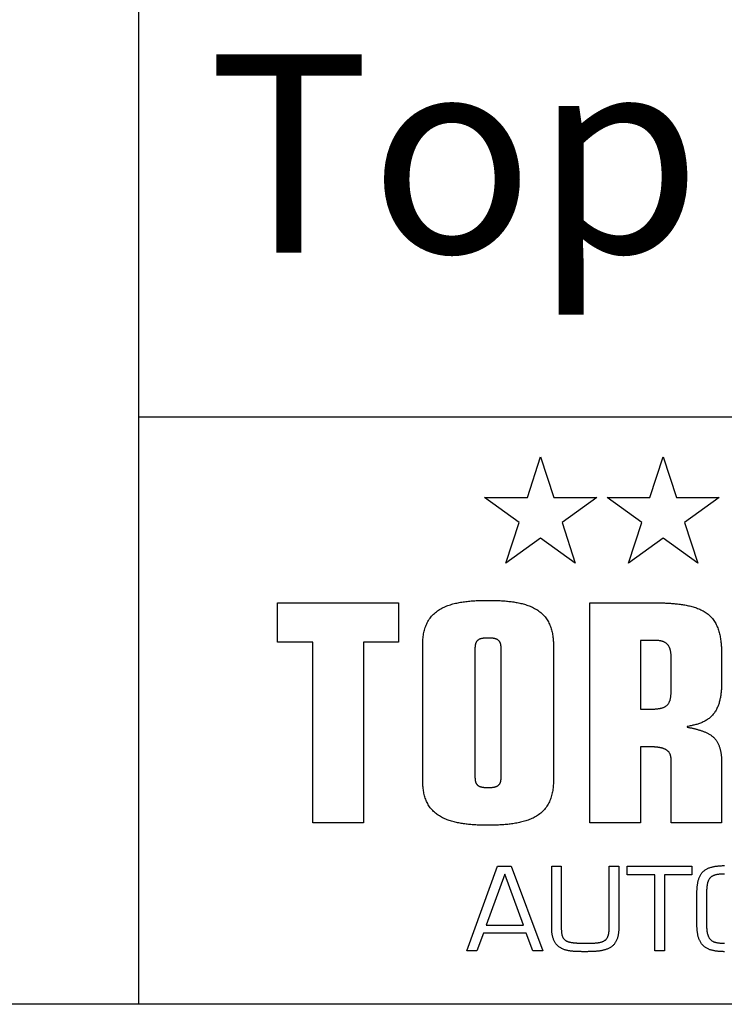
# Model space of a CAD drawing. Extents: x 250 to 1889, y 145 to 2093.
# Drawn here: x 1227 to 1250, y 1561 to 1593 of the extents above; entities that cross this region are included whole.
import ezdxf

# ---------------------------------------------------------------- set-up
doc = ezdxf.new("R2010")
doc.units = 0
doc.header["$MEASUREMENT"] = 0
for name, color, linetype in [('PLANKOPF', 7, 'Continuous'), ('Schrift_Deutsch', 1, 'Continuous'), ('Tormax Logo', 7, 'Continuous')]:
    doc.layers.add(name, color=color, linetype=linetype)
doc.styles.get("Standard").update_dxf_attribs({"font": 'monotxt.shx'})

# ---------------------------------------------------------------- blocks, each defined once
blk = doc.blocks.new('Tormax Logo')
at = {"layer": 'Tormax Logo', "color": 5, "linetype": 'Continuous'}
for points in [[(17.87317, 0), (17.87317, -5.83832), (12.66437, -5.83832), (12.66437, -32.51466), (5.20937, -32.51466), (5.20937, -5.83832), (0, -5.83832), (0, 0)], [(40.73317, -26.18192), (40.73165, -26.37564), (40.72695, -26.56934), (40.71887, -26.76292), (40.70721, -26.95628), (40.69178, -27.14932), (40.67236, -27.34194), (40.64877, -27.53404), (40.62079, -27.72552), (40.58823, -27.91628), (40.55088, -28.10622), (40.50851, -28.29512), (40.46087, -28.48275), (40.40772, -28.66886), (40.34879, -28.85319), (40.28388, -29.03548), (40.21275, -29.21548), (40.13521, -29.39291), (40.05106, -29.56751), (39.96021, -29.73893), (39.86272, -29.90674), (39.75865, -30.0705), (39.64805, -30.22979), (39.53099, -30.3842), (39.40764, -30.53349), (39.27822, -30.67751), (39.14293, -30.81613), (39.002, -30.94918), (38.8557, -31.07656), (38.70445, -31.1982), (38.54865, -31.31404), (38.38872, -31.42404), (38.22508, -31.52817), (38.05808, -31.62659), (37.88808, -31.7195), (37.71543, -31.80712), (37.54044, -31.88963), (37.36332, -31.96725), (37.18423, -32.04017), (37.00334, -32.1086), (36.82082, -32.17273), (36.63683, -32.23278), (36.45154, -32.28895), (36.26512, -32.34143), (36.07774, -32.39043), (35.88956, -32.43615), (35.70067, -32.47874), (35.51113, -32.51835), (35.32101, -32.55511), (35.13037, -32.58917), (34.93926, -32.62067), (34.74776, -32.64974), (34.55591, -32.67652), (34.36379, -32.70115), (34.17144, -32.72375), (33.97886, -32.74439), (33.7861, -32.76317), (33.59316, -32.78017), (33.40006, -32.79546), (33.20684, -32.80915), (33.0135, -32.8213), (32.82008, -32.83201), (32.62658, -32.84135), (32.43304, -32.84941), (32.23944, -32.85623), (32.04581, -32.86186), (31.85216, -32.86636), (31.65847, -32.86977), (31.46478, -32.87215), (31.07737, -32.87399), (30.89658, -32.8736), (30.71578, -32.8724), (30.53498, -32.87035), (30.35419, -32.8674), (30.17343, -32.86352), (29.9927, -32.85866), (29.81203, -32.85278), (29.63141, -32.84584), (29.45087, -32.83779), (29.27041, -32.82859), (29.09004, -32.81819), (28.90978, -32.80653), (28.72963, -32.79353), (28.54959, -32.77913), (28.36969, -32.76324), (28.18991, -32.74581), (28.01028, -32.72675), (27.83079, -32.70599), (27.65146, -32.68348), (27.4723, -32.65911), (27.29338, -32.63278), (27.11474, -32.60438), (26.93644, -32.5738), (26.75853, -32.54092), (26.58108, -32.50563), (26.40415, -32.46781), (26.22781, -32.42734), (26.05214, -32.3841), (25.8772, -32.33797), (25.7031, -32.28881), (25.52998, -32.23646), (25.35796, -32.18073), (25.1872, -32.12147), (25.01784, -32.0585), (24.85002, -31.99165), (24.68387, -31.92076), (24.51954, -31.84565), (24.35718, -31.76615), (24.19699, -31.68211), (24.03927, -31.59339), (23.8843, -31.49985), (23.73237, -31.40135), (23.58376, -31.29776), (23.43879, -31.18903), (23.29779, -31.07525), (23.16111, -30.95648), (23.02908, -30.8328), (22.90203, -30.70431), (22.78018, -30.57113), (22.66364, -30.43341), (22.55255, -30.29133), (22.447, -30.14505), (22.34712, -29.99475), (22.25292, -29.84071), (22.16442, -29.6832), (22.08164, -29.52252), (22.00459, -29.35895), (21.93318, -29.19279), (21.86727, -29.0243), (21.80671, -28.85377), (21.75137, -28.68149), (21.70111, -28.50773), (21.65575, -28.3327), (21.61507, -28.15655), (21.57885, -27.97947), (21.5469, -27.8016), (21.51901, -27.62311), (21.495, -27.44409), (21.4747, -27.2646), (21.45797, -27.08472), (21.44464, -26.90453), (21.43456, -26.72408), (21.42755, -26.54345), (21.42213, -26.18192), (21.42213, -6.33218), (21.42366, -6.13847), (21.42835, -5.94478), (21.43643, -5.75121), (21.44808, -5.55786), (21.46351, -5.36483), (21.48292, -5.17222), (21.50651, -4.98013), (21.53449, -4.78866), (21.56704, -4.59791), (21.60438, -4.40798), (21.64674, -4.21908), (21.69437, -4.03146), (21.74751, -3.84537), (21.80643, -3.66104), (21.87133, -3.47876), (21.94245, -3.29876), (22.01998, -3.12134), (22.10412, -2.94674), (22.19496, -2.77533), (22.29243, -2.60753), (22.3965, -2.44377), (22.50708, -2.28448), (22.62413, -2.13008), (22.74747, -1.9808), (22.87689, -1.83678), (23.01217, -1.69818), (23.15309, -1.56513), (23.29938, -1.43776), (23.45063, -1.31613), (23.60643, -1.20029), (23.76635, -1.09031), (23.92998, -0.98619), (24.09698, -0.88778), (24.26697, -0.79488), (24.43962, -0.70727), (24.6146, -0.62477), (24.79172, -0.54717), (24.9708, -0.47426), (25.15168, -0.40584), (25.3342, -0.34172), (25.51818, -0.28168), (25.70346, -0.22553), (25.88987, -0.17306), (26.07725, -0.12407), (26.26542, -0.07837), (26.45431, -0.03579), (26.64383, 0.00381), (26.83395, 0.04057), (27.02458, 0.07462), (27.21568, 0.1061), (27.40717, 0.13516), (27.59901, 0.16193), (27.79112, 0.18656), (27.98347, 0.20915), (28.17603, 0.22979), (28.36879, 0.24856), (28.56172, 0.26555), (28.7548, 0.28084), (28.94801, 0.29452), (29.14134, 0.30666), (29.33475, 0.31737), (29.52824, 0.32671), (29.72178, 0.33476), (29.91536, 0.34158), (30.10898, 0.34721), (30.30263, 0.3517), (30.4963, 0.35511), (30.68998, 0.35749), (31.07737, 0.35933), (31.25816, 0.35894), (31.43897, 0.35774), (31.61977, 0.35569), (31.80056, 0.35275), (31.98132, 0.34887), (32.16205, 0.34401), (32.34273, 0.33813), (32.52334, 0.33119), (32.70389, 0.32314), (32.88435, 0.31394), (33.06472, 0.30355), (33.24498, 0.29189), (33.42514, 0.2789), (33.60517, 0.2645), (33.78508, 0.24862), (33.96486, 0.23119), (34.1445, 0.21214), (34.32399, 0.19139), (34.50332, 0.16888), (34.68248, 0.14452), (34.8614, 0.1182), (35.04005, 0.08981), (35.21835, 0.05924), (35.39626, 0.02637), (35.57372, -0.00891), (35.75065, -0.04672), (35.92699, -0.08718), (36.10267, -0.13041), (36.27761, -0.17653), (36.45172, -0.22568), (36.62485, -0.27802), (36.79687, -0.33373), (36.96763, -0.39298), (37.137, -0.45593), (37.30484, -0.52276), (37.47099, -0.59364), (37.63533, -0.66873), (37.7977, -0.74822), (37.9579, -0.83224), (38.11563, -0.92094), (38.27062, -1.01447), (38.42256, -1.11295), (38.57119, -1.21652), (38.71617, -1.32522), (38.85718, -1.43899), (38.99388, -1.55775), (39.12593, -1.6814), (39.253, -1.80988), (39.37487, -1.94305), (39.49142, -2.08075), (39.60254, -2.22282), (39.7081, -2.36909), (39.808, -2.51938), (39.90222, -2.67342), (39.99073, -2.83092), (40.07353, -2.99159), (40.15059, -3.15515), (40.22202, -3.32131), (40.28795, -3.4898), (40.34851, -3.66032), (40.40386, -3.8326), (40.45413, -4.00636), (40.49951, -4.18139), (40.5402, -4.35753), (40.57642, -4.53462), (40.60837, -4.71249), (40.63627, -4.89098), (40.66029, -5.07), (40.68059, -5.24949), (40.69732, -5.42937), (40.71065, -5.60957), (40.72074, -5.79002), (40.72775, -5.97065), (40.73317, -6.33218)], [(65.56804, -32.51466), (58.11304, -32.51466), (58.11304, -23.21819), (58.11249, -23.15589), (58.11077, -23.09363), (58.10779, -23.03142), (58.10344, -22.96927), (58.09764, -22.90719), (58.09028, -22.84523), (58.08124, -22.78346), (58.07043, -22.722), (58.05773, -22.66094), (58.04303, -22.60038), (58.02622, -22.54042), (58.00719, -22.48116), (57.98583, -22.4227), (57.96204, -22.36514), (57.93574, -22.30861), (57.90695, -22.25331), (57.87564, -22.19941), (57.84181, -22.14709), (57.80551, -22.09648), (57.76683, -22.04767), (57.72585, -22.00073), (57.68266, -21.95573), (57.63737, -21.91274), (57.59012, -21.87179), (57.54111, -21.83286), (57.4905, -21.79595), (57.4385, -21.76106), (57.38526, -21.72815), (57.33094, -21.69717), (57.2757, -21.66804), (57.21968, -21.64069), (57.16302, -21.61505), (57.10578, -21.59101), (57.04799, -21.56845), (56.98968, -21.54727), (56.93089, -21.52735), (56.87167, -21.50863), (56.81204, -21.49106), (56.75205, -21.47458), (56.69174, -21.45915), (56.63115, -21.44469), (56.57031, -21.43117), (56.50927, -21.41853), (56.44807, -21.40671), (56.38674, -21.39565), (56.3253, -21.38533), (56.26375, -21.37571), (56.20211, -21.36675), (56.14038, -21.35843), (56.07857, -21.35071), (56.01669, -21.34356), (55.95474, -21.33696), (55.89274, -21.33086), (55.83068, -21.32524), (55.76857, -21.32009), (55.70642, -21.31539), (55.64423, -21.31111), (55.58201, -21.30725), (55.51976, -21.30378), (55.45749, -21.30068), (55.3952, -21.29794), (55.3329, -21.29554), (55.27058, -21.29346), (55.20826, -21.29169), (55.14593, -21.29022), (55.0836, -21.28905), (55.02126, -21.28815), (54.95893, -21.28752), (54.83427, -21.28703), (53.57692, -21.28703), (53.57692, -32.51466), (46.12191, -32.51466), (46.12191, 0), (55.3287, 0), (55.50732, -0.00027), (55.68595, -0.00112), (55.86459, -0.00257), (56.04323, -0.00467), (56.22187, -0.00743), (56.40049, -0.01089), (56.5791, -0.0151), (56.75769, -0.02007), (56.93626, -0.02584), (57.1148, -0.03244), (57.2933, -0.03991), (57.47177, -0.04829), (57.65018, -0.05761), (57.82853, -0.06796), (58.00681, -0.07938), (58.18499, -0.09194), (58.36306, -0.10571), (58.54101, -0.12074), (58.71883, -0.1371), (58.89651, -0.15485), (59.07401, -0.17406), (59.25135, -0.19478), (59.42848, -0.21712), (59.60539, -0.24117), (59.78206, -0.26706), (59.95844, -0.29488), (60.13453, -0.32475), (60.31028, -0.35678), (60.48561, -0.3911), (60.66044, -0.42785), (60.83467, -0.46717), (61.00821, -0.5092), (61.18097, -0.55408), (61.35285, -0.60198), (61.52376, -0.65309), (61.69359, -0.70762), (61.86224, -0.76576), (62.02961, -0.82771), (62.19555, -0.89368), (62.35982, -0.96388), (62.52217, -1.03853), (62.68235, -1.11786), (62.84012, -1.20208), (62.99518, -1.29133), (63.14716, -1.38569), (63.29571, -1.48522), (63.44047, -1.58998), (63.58108, -1.70006), (63.7172, -1.81549), (63.84857, -1.93621), (63.97498, -2.06206), (64.09622, -2.1929), (64.21209, -2.32858), (64.32238, -2.46896), (64.42695, -2.61381), (64.52581, -2.76273), (64.61895, -2.91532), (64.70641, -3.07117), (64.78818, -3.22987), (64.86432, -3.39106), (64.93507, -3.5545), (65.00067, -3.71999), (65.06138, -3.88733), (65.11745, -4.05632), (65.16911, -4.22678), (65.21659, -4.39856), (65.2601, -4.57155), (65.29984, -4.7456), (65.33604, -4.92059), (65.36889, -5.09639), (65.39859, -5.27287), (65.42531, -5.44993), (65.4492, -5.62745), (65.47043, -5.80532), (65.48917, -5.98344), (65.50557, -6.16171), (65.51976, -6.34009), (65.53187, -6.51857), (65.54202, -6.69712), (65.55034, -6.87572), (65.55694, -7.05435), (65.56193, -7.23299), (65.56538, -7.41164), (65.56804, -7.76892), (65.56804, -11.67664), (65.56749, -11.82119), (65.5658, -11.96573), (65.5629, -12.11025), (65.55874, -12.25475), (65.55327, -12.39919), (65.54642, -12.54356), (65.53813, -12.68786), (65.52835, -12.83205), (65.51701, -12.97613), (65.50405, -13.12007), (65.48937, -13.26384), (65.47287, -13.40741), (65.45446, -13.55074), (65.43406, -13.69381), (65.41155, -13.83656), (65.38685, -13.97899), (65.35986, -14.12104), (65.33047, -14.26264), (65.29852, -14.40368), (65.2639, -14.54406), (65.22647, -14.68368), (65.18608, -14.82243), (65.14261, -14.96021), (65.09592, -15.09692), (65.04588, -15.23245), (64.99236, -15.36669), (64.93521, -15.49943), (64.87429, -15.63048), (64.80949, -15.75965), (64.74066, -15.88674), (64.66775, -16.01152), (64.59068, -16.1338), (64.50938, -16.25334), (64.42387, -16.36995), (64.3342, -16.48338), (64.24045, -16.59343), (64.14268, -16.69988), (64.04099, -16.80253), (63.93552, -16.9013), (63.82642, -16.99611), (63.71382, -17.08689), (63.59791, -17.17359), (63.47897, -17.25621), (63.35733, -17.33477), (63.23332, -17.40932), (63.10725, -17.47991), (62.97927, -17.54666), (62.84952, -17.60976), (62.71813, -17.66935), (62.58525, -17.72561), (62.45099, -17.7787), (62.31549, -17.82879), (62.17888, -17.87604), (62.0413, -17.92061), (61.90287, -17.96268), (61.76373, -18.0024), (61.62401, -18.03995), (61.48384, -18.07548), (61.34328, -18.10914), (61.20236, -18.14104), (61.06111, -18.1713), (60.91954, -18.20006), (60.77768, -18.22742), (60.49321, -18.27846), (60.49321, -18.36815), (60.59467, -18.39014), (60.69609, -18.41227), (60.79747, -18.43457), (60.8988, -18.45708), (61.00008, -18.47984), (61.10129, -18.50286), (61.20243, -18.5262), (61.3035, -18.54988), (61.40448, -18.57393), (61.50536, -18.59838), (61.60615, -18.62328), (61.70681, -18.64866), (61.80734, -18.67458), (61.90771, -18.7011), (62.0079, -18.72828), (62.10788, -18.75618), (62.20764, -18.78486), (62.30716, -18.81438), (62.4064, -18.84479), (62.50536, -18.87616), (62.60399, -18.90855), (62.70227, -18.94204), (62.80012, -18.97671), (62.8975, -19.01266), (62.99435, -19.04996), (63.09062, -19.08872), (63.18625, -19.12901), (63.28116, -19.17094), (63.37528, -19.2146), (63.46853, -19.2601), (63.56084, -19.30752), (63.65211, -19.35697), (63.74223, -19.40853), (63.83105, -19.46228), (63.91847, -19.51833), (64.00434, -19.57675), (64.08853, -19.63759), (64.17089, -19.70087), (64.25128, -19.76661), (64.32953, -19.83482), (64.40552, -19.90552), (64.47914, -19.97867), (64.55031, -20.05425), (64.61894, -20.1322), (64.68496, -20.21251), (64.74828, -20.29512), (64.80884, -20.37992), (64.86663, -20.46675), (64.9216, -20.55544), (64.97375, -20.6458), (65.02304, -20.73768), (65.06949, -20.83092), (65.11318, -20.92536), (65.1542, -21.02087), (65.19261, -21.11729), (65.22851, -21.2145), (65.26198, -21.31239), (65.29314, -21.41094), (65.3221, -21.51013), (65.34897, -21.6099), (65.37385, -21.71024), (65.39684, -21.81108), (65.41801, -21.91238), (65.43744, -22.01409), (65.45524, -22.11615), (65.47147, -22.2185), (65.48621, -22.32112), (65.49951, -22.42397), (65.51144, -22.52703), (65.52206, -22.63027), (65.53141, -22.73367), (65.53956, -22.83719), (65.54656, -22.94081), (65.55248, -23.04451), (65.55738, -23.14826), (65.5613, -23.25204), (65.5643, -23.35582), (65.5664, -23.45961), (65.56804, -23.66721)], [(33.00853, -6.73635), (33.00819, -6.6838), (33.00711, -6.63128), (33.00525, -6.5788), (33.00254, -6.52638), (32.99891, -6.47405), (32.99431, -6.42182), (32.98868, -6.36971), (32.98194, -6.31775), (32.974, -6.26596), (32.96471, -6.21441), (32.95393, -6.16313), (32.94154, -6.11218), (32.92741, -6.06161), (32.91138, -6.01146), (32.89336, -5.96184), (32.87326, -5.91294), (32.85104, -5.86497), (32.82661, -5.81816), (32.79993, -5.7727), (32.77091, -5.72882), (32.73951, -5.68671), (32.70568, -5.64658), (32.66957, -5.60848), (32.63136, -5.57246), (32.59122, -5.53856), (32.54934, -5.50681), (32.50589, -5.47725), (32.46105, -5.44993), (32.41498, -5.42479), (32.36781, -5.40172), (32.31969, -5.38061), (32.27075, -5.36132), (32.22112, -5.34375), (32.17094, -5.32777), (32.12035, -5.31325), (32.06944, -5.30009), (32.01827, -5.28821), (31.96685, -5.2775), (31.91522, -5.26788), (31.8634, -5.25927), (31.81144, -5.25157), (31.75935, -5.24471), (31.70716, -5.23862), (31.65488, -5.23325), (31.60252, -5.22856), (31.5501, -5.22449), (31.49764, -5.22101), (31.44514, -5.21806), (31.39262, -5.2156), (31.3401, -5.21359), (31.28756, -5.212), (31.23502, -5.21081), (31.18248, -5.20999), (31.07737, -5.20936), (31.02481, -5.2095), (30.97224, -5.20993), (30.91967, -5.21069), (30.86711, -5.21182), (30.81456, -5.21336), (30.76203, -5.21535), (30.70953, -5.21782), (30.65706, -5.22081), (30.60464, -5.22435), (30.55226, -5.22849), (30.49994, -5.23327), (30.44768, -5.23871), (30.39549, -5.24486), (30.34337, -5.25175), (30.29136, -5.25944), (30.23948, -5.26803), (30.18779, -5.2776), (30.13634, -5.28825), (30.08516, -5.30008), (30.03433, -5.31318), (29.98386, -5.32765), (29.93384, -5.34359), (29.88434, -5.36114), (29.83546, -5.38044), (29.78732, -5.40163), (29.74007, -5.42481), (29.69387, -5.45002), (29.64892, -5.47731), (29.6054, -5.50674), (29.56349, -5.53834), (29.52338, -5.57218), (29.48523, -5.60827), (29.4492, -5.64654), (29.41538, -5.68682), (29.38392, -5.72896), (29.35486, -5.77279), (29.32818, -5.81808), (29.30381, -5.86458), (29.2817, -5.9121), (29.26175, -5.9605), (29.24385, -6.0097), (29.22787, -6.05961), (29.21371, -6.11013), (29.20126, -6.16119), (29.19039, -6.21269), (29.18099, -6.26454), (29.17295, -6.31666), (29.16616, -6.36896), (29.16049, -6.42135), (29.15587, -6.47378), (29.15223, -6.52625), (29.1495, -6.57874), (29.14763, -6.63126), (29.14621, -6.73635), (29.14621, -25.77775), (29.14655, -25.83031), (29.14763, -25.88285), (29.14949, -25.93534), (29.1522, -25.98776), (29.15582, -26.04011), (29.16041, -26.09235), (29.16604, -26.14447), (29.17276, -26.19645), (29.1807, -26.24824), (29.18998, -26.29981), (29.20074, -26.3511), (29.21311, -26.40206), (29.22723, -26.45265), (29.24324, -26.50282), (29.26124, -26.55247), (29.28132, -26.60139), (29.30352, -26.64938), (29.32793, -26.69622), (29.35459, -26.7417), (29.38359, -26.78561), (29.41498, -26.82774), (29.44879, -26.8679), (29.48489, -26.90603), (29.52309, -26.94207), (29.56322, -26.976), (29.6051, -27.00778), (29.64855, -27.03735), (29.69339, -27.0647), (29.73947, -27.08985), (29.78664, -27.11293), (29.83477, -27.13406), (29.88372, -27.15335), (29.93336, -27.17093), (29.98355, -27.18692), (30.03416, -27.20144), (30.08507, -27.2146), (30.13626, -27.22649), (30.18769, -27.23719), (30.23933, -27.24681), (30.29116, -27.25542), (30.34314, -27.26311), (30.39524, -27.26998), (30.44744, -27.27607), (30.49973, -27.28143), (30.5521, -27.28612), (30.60453, -27.29018), (30.65701, -27.29366), (30.70952, -27.29661), (30.76205, -27.29907), (30.81458, -27.30108), (30.86713, -27.30267), (30.91968, -27.30386), (30.97224, -27.30467), (31.07737, -27.3053), (31.12994, -27.30516), (31.18252, -27.30473), (31.2351, -27.30397), (31.28768, -27.30284), (31.34024, -27.3013), (31.39278, -27.29932), (31.44529, -27.29685), (31.49777, -27.29386), (31.55021, -27.29032), (31.6026, -27.28618), (31.65493, -27.28141), (31.70721, -27.27597), (31.75941, -27.26983), (31.81153, -27.26294), (31.86356, -27.25525), (31.91545, -27.24666), (31.96716, -27.23709), (32.01862, -27.22644), (32.0698, -27.21461), (32.12065, -27.20151), (32.17113, -27.18703), (32.22116, -27.17109), (32.27067, -27.15353), (32.31956, -27.13423), (32.36771, -27.11302), (32.41497, -27.08983), (32.46117, -27.0646), (32.50612, -27.03729), (32.54964, -27.00785), (32.59154, -26.97622), (32.63165, -26.94236), (32.66979, -26.90624), (32.70582, -26.86794), (32.73962, -26.82763), (32.77107, -26.78546), (32.80011, -26.7416), (32.82677, -26.69629), (32.85112, -26.64976), (32.87321, -26.60222), (32.89313, -26.5538), (32.91102, -26.50458), (32.92698, -26.45466), (32.94112, -26.40411), (32.95356, -26.35304), (32.96442, -26.30153), (32.9738, -26.24966), (32.98183, -26.19753), (32.98861, -26.14522), (32.99427, -26.09282), (32.99888, -26.04038), (33.00252, -25.9879), (33.00524, -25.93539), (33.00711, -25.88286), (33.00853, -25.77775)], [(58.11304, -7.99371), (58.11265, -7.9235), (58.11145, -7.85329), (58.10936, -7.7831), (58.10634, -7.71296), (58.10231, -7.64291), (58.09723, -7.57296), (58.09102, -7.50315), (58.08362, -7.43351), (58.07497, -7.36406), (58.06502, -7.29483), (58.0537, -7.22585), (58.04094, -7.15715), (58.0267, -7.08876), (58.0109, -7.0207), (57.99345, -6.95301), (57.97421, -6.88573), (57.95304, -6.8189), (57.92976, -6.75257), (57.9043, -6.68685), (57.8766, -6.62194), (57.8466, -6.558), (57.81426, -6.49524), (57.77953, -6.43383), (57.74236, -6.37396), (57.70271, -6.31582), (57.66059, -6.25954), (57.61606, -6.20522), (57.56918, -6.15296), (57.52001, -6.10288), (57.46861, -6.05506), (57.41505, -6.00962), (57.35938, -5.96664), (57.30177, -5.92618), (57.24242, -5.88826), (57.18152, -5.8529), (57.11927, -5.82011), (57.05583, -5.78981), (56.99139, -5.76191), (56.92611, -5.73634), (56.86008, -5.713), (56.79337, -5.6918), (56.72604, -5.67266), (56.65816, -5.65546), (56.5898, -5.64012), (56.52101, -5.62655), (56.45188, -5.61464), (56.38246, -5.60431), (56.31282, -5.59547), (56.24302, -5.58801), (56.17312, -5.58186), (56.10312, -5.57696), (56.03304, -5.57325), (55.96292, -5.57068), (55.82256, -5.56869), (53.57692, -5.56869), (53.57692, -15.71834), (55.01478, -15.71834), (55.09192, -15.71814), (55.16908, -15.7175), (55.24622, -15.7164), (55.32333, -15.71481), (55.40039, -15.7127), (55.47738, -15.71004), (55.55429, -15.70682), (55.63109, -15.70299), (55.70777, -15.69853), (55.78433, -15.69339), (55.86078, -15.6875), (55.93714, -15.68081), (56.01344, -15.67323), (56.08968, -15.66469), (56.1659, -15.65514), (56.24211, -15.64449), (56.31832, -15.63268), (56.39449, -15.61961), (56.47055, -15.60517), (56.54642, -15.58924), (56.62204, -15.57171), (56.69731, -15.55246), (56.77206, -15.53135), (56.84616, -15.50823), (56.91944, -15.48296), (56.99176, -15.45539), (57.06296, -15.42538), (57.13288, -15.3928), (57.20138, -15.35748), (57.26827, -15.31932), (57.3333, -15.27819), (57.3962, -15.23402), (57.4567, -15.18671), (57.5146, -15.13624), (57.56974, -15.0827), (57.62194, -15.02614), (57.67106, -14.96665), (57.71697, -14.90436), (57.75962, -14.8396), (57.79901, -14.77272), (57.83511, -14.70408), (57.86795, -14.63403), (57.89768, -14.56277), (57.92456, -14.49047), (57.9488, -14.4173), (57.97064, -14.34342), (57.99023, -14.26892), (58.00774, -14.19388), (58.02332, -14.11836), (58.03713, -14.04246), (58.04933, -13.96624), (58.06007, -13.88977), (58.0695, -13.81314), (58.07778, -13.73642), (58.085, -13.65962), (58.09122, -13.58275), (58.0965, -13.50582), (58.10091, -13.42884), (58.10453, -13.35182), (58.1074, -13.27476), (58.10961, -13.19767), (58.11121, -13.12056), (58.11227, -13.04343), (58.11304, -12.88915)], [(36.71893, -48.80199), (30.39236, -48.80199), (29.42425, -51.4546), (27.93875, -51.4546), (32.49505, -38.93598), (34.49852, -38.93598), (39.17254, -51.4546), (37.70329, -51.4546)], [(48.97016, -38.93598), (50.38896, -38.93598), (50.38896, -47.94992), (50.38834, -48.05276), (50.38641, -48.15559), (50.38308, -48.25838), (50.37828, -48.36107), (50.37192, -48.46363), (50.3639, -48.56602), (50.35415, -48.66819), (50.34258, -48.7701), (50.3291, -48.87171), (50.31362, -48.97298), (50.29603, -49.07385), (50.27618, -49.17426), (50.25394, -49.27416), (50.22918, -49.37347), (50.20173, -49.47215), (50.17142, -49.57011), (50.13806, -49.6673), (50.10147, -49.76364), (50.06154, -49.85894), (50.01818, -49.95289), (49.97133, -50.04518), (49.9209, -50.13549), (49.86683, -50.22353), (49.80914, -50.30907), (49.74787, -50.39192), (49.68306, -50.47189), (49.61476, -50.5488), (49.54306, -50.62249), (49.4681, -50.69287), (49.39004, -50.75984), (49.30905, -50.82331), (49.22532, -50.88322), (49.1391, -50.93959), (49.05071, -50.99247), (48.96043, -51.0419), (48.86854, -51.08795), (48.7752, -51.13074), (48.68053, -51.17045), (48.58466, -51.20721), (48.48772, -51.24118), (48.38984, -51.27251), (48.29114, -51.30137), (48.19176, -51.32789), (48.09182, -51.35224), (47.99145, -51.37456), (47.89071, -51.39498), (47.78963, -51.41361), (47.68826, -51.43056), (47.58662, -51.44593), (47.48477, -51.45985), (47.38272, -51.47241), (47.28052, -51.48374), (47.17821, -51.49393), (47.07581, -51.50307), (46.97332, -51.51124), (46.87076, -51.51848), (46.76813, -51.52486), (46.66546, -51.53045), (46.56273, -51.5353), (46.45998, -51.53947), (46.3572, -51.54304), (46.2544, -51.54605), (46.1516, -51.54857), (46.04879, -51.55063), (45.94597, -51.55228), (45.84315, -51.55354), (45.74033, -51.55445), (45.63751, -51.55506), (45.43185, -51.5555), (45.32874, -51.55547), (45.22561, -51.55533), (45.12249, -51.55504), (45.01937, -51.55456), (44.91626, -51.55383), (44.81316, -51.55281), (44.71008, -51.55144), (44.60701, -51.54969), (44.50397, -51.5475), (44.40095, -51.54482), (44.29796, -51.54159), (44.195, -51.53773), (44.09208, -51.53318), (43.98918, -51.52784), (43.88632, -51.52166), (43.78349, -51.51456), (43.68071, -51.50645), (43.57796, -51.49728), (43.47527, -51.48693), (43.3727, -51.47531), (43.2703, -51.46229), (43.16811, -51.44777), (43.06619, -51.43162), (42.9646, -51.41373), (42.86337, -51.39396), (42.76258, -51.37219), (42.66226, -51.34828), (42.5625, -51.3221), (42.46343, -51.29349), (42.36518, -51.26228), (42.26789, -51.2283), (42.17169, -51.19138), (42.07673, -51.15138), (41.98313, -51.1081), (41.89103, -51.0614), (41.80061, -51.01114), (41.71214, -50.95729), (41.62595, -50.89989), (41.54237, -50.83892), (41.46172, -50.77442), (41.38423, -50.70644), (41.31002, -50.6351), (41.23918, -50.56053), (41.1718, -50.48286), (41.10797, -50.40225), (41.04771, -50.31887), (40.99103, -50.23297), (40.93793, -50.14476), (40.8884, -50.05446), (40.84239, -49.9623), (40.79979, -49.86843), (40.76046, -49.77305), (40.72429, -49.67633), (40.69115, -49.57846), (40.66093, -49.47961), (40.63351, -49.37996), (40.60875, -49.2797), (40.58655, -49.17899), (40.56677, -49.0779), (40.54926, -48.97647), (40.53388, -48.87472), (40.5205, -48.77268), (40.509, -48.67037), (40.49929, -48.56783), (40.49129, -48.46511), (40.48492, -48.36223), (40.4801, -48.25924), (40.47676, -48.15617), (40.47418, -47.94992), (40.47418, -38.93598), (41.89298, -38.93598), (41.89298, -47.94992), (41.89315, -48.01801), (41.8937, -48.08611), (41.89469, -48.15421), (41.89619, -48.2223), (41.89826, -48.29037), (41.90096, -48.35842), (41.90436, -48.42644), (41.90851, -48.49443), (41.91349, -48.56237), (41.91935, -48.63025), (41.92618, -48.69807), (41.93411, -48.76577), (41.94329, -48.8333), (41.95386, -48.9006), (41.96598, -48.96763), (41.9798, -49.03431), (41.99552, -49.10053), (42.01333, -49.16622), (42.03342, -49.23126), (42.05598, -49.29552), (42.08119, -49.35874), (42.10924, -49.42066), (42.14031, -49.48103), (42.17458, -49.53958), (42.21216, -49.59607), (42.25299, -49.65028), (42.29699, -49.70198), (42.34405, -49.75097), (42.39411, -49.79702), (42.44695, -49.84002), (42.50223, -49.88), (42.55958, -49.91703), (42.61863, -49.95114), (42.67904, -49.9824), (42.7406, -50.01099), (42.8032, -50.03713), (42.8667, -50.06105), (42.93097, -50.08296), (42.99592, -50.10305), (43.06145, -50.12145), (43.12745, -50.13828), (43.19384, -50.15369), (43.26052, -50.16781), (43.32743, -50.18073), (43.39452, -50.19255), (43.46176, -50.20336), (43.52913, -50.21322), (43.59658, -50.22224), (43.6641, -50.23049), (43.73169, -50.23802), (43.79933, -50.24492), (43.86703, -50.25124), (43.93478, -50.25704), (44.00258, -50.26237), (44.07042, -50.26723), (44.13831, -50.27166), (44.20623, -50.27568), (44.27418, -50.2793), (44.34217, -50.28257), (44.41019, -50.28549), (44.47823, -50.2881), (44.54629, -50.29041), (44.61438, -50.29246), (44.68248, -50.29426), (44.7506, -50.29583), (44.81872, -50.29721), (44.88686, -50.29842), (44.95499, -50.29946), (45.02313, -50.30034), (45.09127, -50.30106), (45.15941, -50.30164), (45.22754, -50.30209), (45.29566, -50.30239), (45.43185, -50.30263), (45.4997, -50.30263), (45.56756, -50.30261), (45.63543, -50.30255), (45.7033, -50.30246), (45.77117, -50.30231), (45.83904, -50.30208), (45.9069, -50.30177), (45.97476, -50.30136), (46.0426, -50.30084), (46.11044, -50.30019), (46.17826, -50.2994), (46.24607, -50.29843), (46.31386, -50.29727), (46.38165, -50.29588), (46.44943, -50.29424), (46.51721, -50.29231), (46.58498, -50.29006), (46.65276, -50.28748), (46.72053, -50.28452), (46.78831, -50.28116), (46.85607, -50.27734), (46.92379, -50.27301), (46.99148, -50.26813), (47.0591, -50.26264), (47.12664, -50.25649), (47.19411, -50.24959), (47.26148, -50.24187), (47.32877, -50.23324), (47.39596, -50.22364), (47.46302, -50.21296), (47.52989, -50.2011), (47.59648, -50.18795), (47.66274, -50.1734), (47.72857, -50.15735), (47.79394, -50.13962), (47.85878, -50.12005), (47.92305, -50.09846), (47.9867, -50.07467), (48.04958, -50.04853), (48.11144, -50.01989), (48.17206, -49.98864), (48.23117, -49.95462), (48.28855, -49.91772), (48.34395, -49.8779), (48.39712, -49.83529), (48.44785, -49.78999), (48.49588, -49.74213), (48.541, -49.69182), (48.58315, -49.63922), (48.62242, -49.58451), (48.6589, -49.52786), (48.69269, -49.46948), (48.72387, -49.40953), (48.75254, -49.34819), (48.77879, -49.28566), (48.80272, -49.22211), (48.82442, -49.15772), (48.84401, -49.09263), (48.86165, -49.02696), (48.87748, -48.96082), (48.89165, -48.89434), (48.90429, -48.82763), (48.91553, -48.76075), (48.92545, -48.6937), (48.93416, -48.62651), (48.94173, -48.55919), (48.94827, -48.49177), (48.95384, -48.42424), (48.9585, -48.35663), (48.96229, -48.28895), (48.96527, -48.22121), (48.96749, -48.15343), (48.96901, -48.08561), (48.97016, -47.94992)], [(61.17206, -40.18885), (57.11523, -40.18885), (57.11523, -51.4546), (55.69643, -51.4546), (55.69643, -40.18885), (51.64127, -40.18885), (51.64127, -38.93598), (61.17206, -38.93598)], [(36.31813, -47.63264), (33.53042, -40.1042), (30.77635, -47.63264)]]:
    blk.add_lwpolyline(points, close=True, dxfattribs=at)
for points in [[(65.99576, -51.5555), (65.89222, -51.55506), (65.78869, -51.5537), (65.68518, -51.55137), (65.58173, -51.548), (65.47836, -51.54355), (65.37508, -51.53795), (65.27193, -51.53115), (65.16892, -51.5231), (65.06608, -51.51374), (64.96343, -51.50299), (64.86097, -51.49073), (64.75873, -51.47686), (64.65672, -51.46126), (64.55494, -51.44382), (64.45342, -51.42443), (64.35216, -51.40298), (64.25118, -51.37935), (64.15061, -51.35342), (64.05061, -51.32506), (63.95136, -51.29414), (63.85301, -51.26053), (63.75573, -51.22411), (63.65969, -51.18474), (63.56507, -51.14229), (63.47202, -51.09664), (63.38073, -51.04768), (63.2914, -50.99537), (63.20424, -50.93966), (63.11947, -50.88053), (63.03727, -50.81796), (62.95783, -50.75196), (62.88129, -50.68257), (62.80782, -50.60982), (62.73755, -50.53382), (62.67056, -50.45477), (62.60696, -50.37288), (62.54684, -50.28834), (62.49027, -50.20138), (62.43718, -50.11224), (62.38753, -50.02117), (62.34125, -49.92841), (62.29825, -49.8342), (62.25841, -49.73868), (62.2216, -49.642), (62.18765, -49.54425), (62.15644, -49.44557), (62.12781, -49.34608), (62.10162, -49.24591), (62.07772, -49.14516), (62.05599, -49.04395), (62.03632, -48.94232), (62.0186, -48.84033), (62.00274, -48.73801), (61.98863, -48.63542), (61.97618, -48.5326), (61.96527, -48.4296), (61.95581, -48.32646), (61.9477, -48.22323), (61.94085, -48.11994), (61.93522, -48.01659), (61.93075, -47.91319), (61.92737, -47.80974), (61.92503, -47.70626), (61.92323, -47.49923), (61.92323, -43.04271), (61.92359, -42.93668), (61.92473, -42.83065), (61.92668, -42.72465), (61.92952, -42.6187), (61.93328, -42.51282), (61.93804, -42.40703), (61.94383, -42.30135), (61.95071, -42.19581), (61.95874, -42.09043), (61.968, -41.98522), (61.97861, -41.88018), (61.99067, -41.7753), (62.00431, -41.67058), (62.01965, -41.56601), (62.03679, -41.4616), (62.05586, -41.35734), (62.07698, -41.25323), (62.10029, -41.1494), (62.12595, -41.04602), (62.15412, -40.94327), (62.18496, -40.84131), (62.21864, -40.74032), (62.2553, -40.64047), (62.29511, -40.54195), (62.33822, -40.44492), (62.38479, -40.34957), (62.4349, -40.25616), (62.48866, -40.16494), (62.54614, -40.07615), (62.60742, -39.99003), (62.67249, -39.90678), (62.74136, -39.82659), (62.81402, -39.74965), (62.89035, -39.67612), (62.97011, -39.60614), (63.05309, -39.53983), (63.13905, -39.47734), (63.22773, -39.41873), (63.31884, -39.36395), (63.41207, -39.3129), (63.50712, -39.26548), (63.60369, -39.22159), (63.70162, -39.18107), (63.80077, -39.14374), (63.90101, -39.10944), (64.00221, -39.07797), (64.10424, -39.04916), (64.20696, -39.02285), (64.31023, -38.99885), (64.41396, -38.977), (64.5181, -38.9572), (64.62259, -38.93933), (64.7274, -38.92328), (64.83247, -38.90894), (64.93776, -38.8962), (65.04323, -38.88494), (65.14883, -38.87506), (65.25451, -38.86646), (65.36026, -38.85904), (65.46607, -38.85275), (65.57193, -38.84753), (65.67783, -38.84333), (65.78377, -38.84008), (65.99576, -38.8362)], [(65.99576, -40.08795), (65.92783, -40.08813), (65.8599, -40.08869), (65.792, -40.08967), (65.72413, -40.09111), (65.65631, -40.09305), (65.58857, -40.09553), (65.52092, -40.09858), (65.45337, -40.10224), (65.38595, -40.10656), (65.31867, -40.11157), (65.2515, -40.11734), (65.18442, -40.12395), (65.11738, -40.1315), (65.05034, -40.14005), (64.98331, -40.14971), (64.9163, -40.16059), (64.84934, -40.17279), (64.78246, -40.18642), (64.71576, -40.20161), (64.64937, -40.21846), (64.58347, -40.23713), (64.51819, -40.25773), (64.4537, -40.2804), (64.39015, -40.30526), (64.32769, -40.33244), (64.26648, -40.36208), (64.20667, -40.39429), (64.14843, -40.42918), (64.09197, -40.46672), (64.03749, -40.50693), (63.9852, -40.54979), (63.93529, -40.59527), (63.88783, -40.64328), (63.84287, -40.69372), (63.80045, -40.74648), (63.76061, -40.80142), (63.72332, -40.85833), (63.68855, -40.91697), (63.65626, -40.97709), (63.62641, -41.03847), (63.59892, -41.10087), (63.57365, -41.16417), (63.55045, -41.22822), (63.52914, -41.29288), (63.50958, -41.35802), (63.49165, -41.42356), (63.47525, -41.48947), (63.46028, -41.5557), (63.44664, -41.62222), (63.43423, -41.68899), (63.42295, -41.75596), (63.4127, -41.8231), (63.40339, -41.89038), (63.39494, -41.95775), (63.3873, -42.02522), (63.38043, -42.09278), (63.37429, -42.16041), (63.36883, -42.22811), (63.36401, -42.29587), (63.35977, -42.36367), (63.35608, -42.43151), (63.35289, -42.49937), (63.35016, -42.56725), (63.34786, -42.63515), (63.34598, -42.70307), (63.3445, -42.77099), (63.34338, -42.83892), (63.34261, -42.90685), (63.34203, -43.04271), (63.34203, -47.49923), (63.34225, -47.56997), (63.34294, -47.64072), (63.34413, -47.71145), (63.34584, -47.78215), (63.3481, -47.8528), (63.35093, -47.92336), (63.35438, -47.99383), (63.35845, -48.06418), (63.36318, -48.1344), (63.36861, -48.20447), (63.37482, -48.27441), (63.38186, -48.34426), (63.3898, -48.41402), (63.39871, -48.48373), (63.40866, -48.55339), (63.41971, -48.62304), (63.43193, -48.69268), (63.44542, -48.76226), (63.46028, -48.83172), (63.47662, -48.90096), (63.49455, -48.96991), (63.51418, -49.03846), (63.53563, -49.10646), (63.55901, -49.17377), (63.58445, -49.24022), (63.61205, -49.30568), (63.64195, -49.36998), (63.67426, -49.43298), (63.70909, -49.49453), (63.74654, -49.55445), (63.78667, -49.61253), (63.8295, -49.66852), (63.87508, -49.7222), (63.92338, -49.77341), (63.97433, -49.82203), (64.02784, -49.86796), (64.08385, -49.91109), (64.1422, -49.95133), (64.20264, -49.98868), (64.26485, -50.02315), (64.32853, -50.05473), (64.39339, -50.08345), (64.45926, -50.10948), (64.52599, -50.13301), (64.59344, -50.15425), (64.66148, -50.17338), (64.73002, -50.19057), (64.799, -50.20593), (64.86837, -50.21963), (64.93807, -50.23179), (65.00802, -50.24255), (65.07818, -50.25205), (65.14847, -50.26043), (65.21884, -50.26783), (65.28928, -50.27431), (65.35977, -50.27995), (65.43032, -50.2848), (65.50091, -50.28893), (65.57153, -50.29239), (65.64219, -50.29525), (65.71288, -50.29757), (65.78358, -50.29941), (65.8543, -50.30082), (65.99576, -50.30263)]]:
    blk.add_lwpolyline(points, dxfattribs=at)
blk = doc.blocks.new('Plankopf_Rahmen_mit Kopf_Flügeltüren_A1')
at = {"layer": 'PLANKOPF'}
for p, q in [((-243.124, 0), (-243.124, 59.712)), ((-243.124, 19.262), (-0.066, 19.262)), ((-239.601, 19.262), (-0.066, 19.262)), ((0, 0), (-779, 0))]:
    blk.add_line(p, q, dxfattribs=at)
at = {"layer": 'Tormax Logo', "color": 1}
for points in [[(-229.252, 15.796), (-228.818, 14.46), (-229.954, 15.286), (-231.09, 14.46), (-230.656, 15.796), (-231.792, 16.621), (-230.388, 16.621), (-229.954, 17.956), (-229.52, 16.621), (-228.116, 16.621)], [(-225.238, 15.796), (-224.804, 14.46), (-225.94, 15.286), (-227.075, 14.46), (-226.641, 15.796), (-227.777, 16.621), (-226.373, 16.621), (-225.94, 17.956), (-225.506, 16.621), (-224.102, 16.621)]]:
    blk.add_lwpolyline(points, close=True, dxfattribs=at)
at = {"layer": 'Tormax Logo', "color": 5, "xscale": 0.2218947778799247, "yscale": 0.2218947778799247, "zscale": 0.2218947778798537}
blk.add_blockref('Tormax Logo', (-238.572, 13.166), dxfattribs=at)

msp = doc.modelspace()

# ---------------------------------------------------------------- block references
at = {"layer": 'PLANKOPF'}
msp.add_blockref('Plankopf_Rahmen_mit Kopf_Flügeltüren_A1', (1474.159, 1560.534), dxfattribs=at)

# ---------------------------------------------------------------- texts
at = {"layer": 'Schrift_Deutsch', "insert": (1233.3, 1591.678), "char_height": 6.5, "width": 219.8422, "attachment_point": 1}
msp.add_mtext('{\\fArial|b0|i0|c0|p34;Top Drive 1301 Normalgestänge/Türblattmontage}', dxfattribs=at)

doc.saveas('drawing.dxf')
